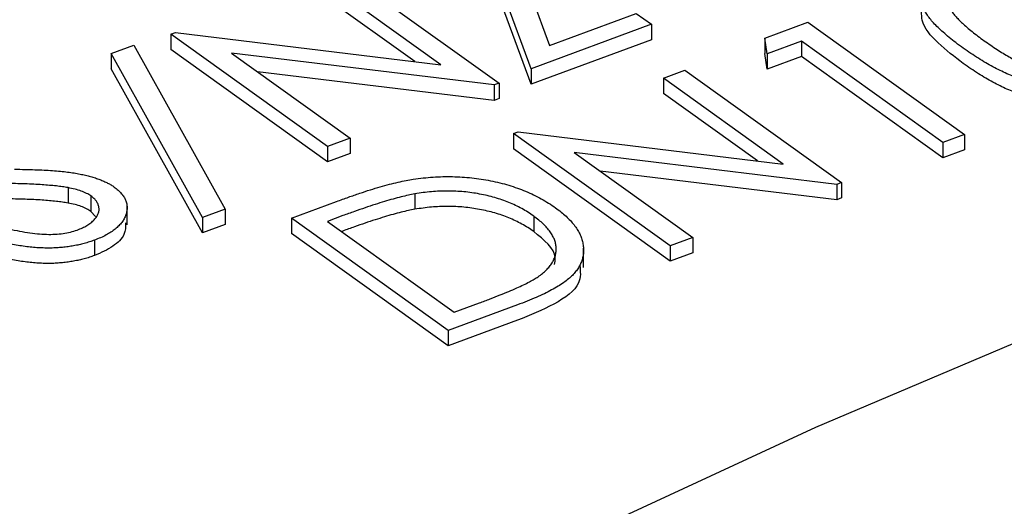
# Model space of a CAD drawing. Units: millimetres. Extents: x 5 to 290, y 5 to 205.
# Drawn here: x 189 to 191, y 194 to 195 of the extents above; entities that cross this region are included whole.
import ezdxf

# ---------------------------------------------------------------- set-up
doc = ezdxf.new("R2010")
doc.units = ezdxf.units.MM

msp = doc.modelspace()

# ---------------------------------------------------------------- linework, layer by layer
at = {"color": 7, "linetype": 'Continuous', "lineweight": 25}
for p, q in [((189.7829, 195.3561), (189.8948, 195.0547)), ((189.8537, 195.0026), (189.7427, 195.3047)), ((189.8537, 194.9683), (189.7427, 195.2704)), ((189.4327, 195.2211), (189.782, 194.9705)), ((189.6521, 195.0115), (189.3848, 195.2033)), ((189.5945, 195.0186), (189.3848, 195.169)), ((189.8948, 195.0547), (190.0879, 195.1261)), ((190.0879, 195.1261), (190.1219, 195.1018)), ((190.1219, 195.1018), (189.8537, 195.0026)), ((190.1219, 195.1018), (190.1219, 195.0675)), ((190.3746, 195.0711), (190.4702, 195.1064)), ((190.4702, 195.1064), (190.8195, 194.8559)), ((189.0507, 195.0798), (189.0614, 195.0837)), ((189.4, 194.8293), (189.0507, 195.0798)), ((189.0507, 195.0798), (189.0507, 195.0456)), ((189.0614, 195.0837), (189.6521, 195.0115)), ((190.1219, 195.0675), (189.8537, 194.9683)), ((190.3797, 195.0358), (190.3746, 195.0711)), ((190.3746, 195.0711), (190.3746, 195.0368)), ((190.4561, 195.064), (190.3797, 195.0358)), ((190.7711, 194.838), (190.4561, 195.064)), ((190.4561, 195.064), (190.4561, 195.0297)), ((188.9174, 195.0367), (188.9683, 195.0556)), ((188.9683, 195.0556), (189.1717, 194.6899)), ((189.4, 194.795), (189.0507, 195.0456)), ((189.1211, 194.6712), (188.9174, 195.0367)), ((188.9174, 195.0367), (188.9174, 195.0024)), ((189.771, 194.9665), (189.1862, 195.0372)), ((189.1862, 195.0372), (189.4502, 194.8478)), ((190.3797, 195.0015), (190.3746, 195.0368)), ((190.3797, 195.0358), (190.3797, 195.0015)), ((190.4561, 195.0297), (190.3797, 195.0015)), ((190.7711, 194.8037), (190.4561, 195.0297)), ((189.1211, 194.6369), (188.9174, 195.0024)), ((189.8537, 195.0026), (189.8537, 194.9683)), ((190.1482, 194.9817), (190.1961, 194.9995)), ((190.1961, 194.9995), (190.5454, 194.7489)), ((189.771, 194.9322), (189.2437, 194.996)), ((190.4155, 194.7899), (190.1482, 194.9817)), ((190.1482, 194.9817), (190.1482, 194.9474)), ((189.782, 194.9705), (189.771, 194.9665)), ((189.771, 194.9665), (189.771, 194.9322)), ((189.782, 194.9705), (189.782, 194.9362)), ((189.782, 194.9362), (189.771, 194.9322)), ((190.3579, 194.797), (190.1482, 194.9474)), ((189.4502, 194.8478), (189.4, 194.8293)), ((189.4502, 194.8478), (189.4502, 194.8135)), ((189.8142, 194.8582), (189.8248, 194.8621)), ((190.1634, 194.6077), (189.8142, 194.8582)), ((189.8142, 194.8582), (189.8142, 194.824)), ((189.8248, 194.8621), (190.4155, 194.7899)), ((190.8195, 194.8559), (190.7711, 194.838)), ((190.8195, 194.8559), (190.8195, 194.8216)), ((189.4, 194.8293), (189.4, 194.795)), ((190.1634, 194.5734), (189.8142, 194.824)), ((190.7711, 194.838), (190.7711, 194.8037)), ((189.4502, 194.8135), (189.4, 194.795)), ((190.5345, 194.7449), (189.9496, 194.8156)), ((189.9496, 194.8156), (190.2137, 194.6262)), ((190.8195, 194.8216), (190.7711, 194.8037)), ((190.5345, 194.7106), (190.0071, 194.7744)), ((188.8215, 194.7376), (188.8215, 194.7033)), ((190.5454, 194.7489), (190.5345, 194.7449)), ((190.5345, 194.7449), (190.5345, 194.7106)), ((190.5454, 194.7489), (190.5454, 194.7146)), ((188.8725, 194.719), (188.8725, 194.6847)), ((189.5946, 194.7236), (189.5946, 194.6893)), ((190.5454, 194.7146), (190.5345, 194.7106)), ((188.9532, 194.6545), (188.9532, 194.6973)), ((189.3192, 194.6696), (189.4201, 194.7068)), ((188.8829, 194.6731), (188.8725, 194.6847)), ((189.1717, 194.6899), (189.1211, 194.6712)), ((189.1211, 194.6712), (189.1211, 194.6369)), ((189.1717, 194.6899), (189.1717, 194.6556)), ((189.6685, 194.419), (189.3192, 194.6696)), ((189.3192, 194.6696), (189.3192, 194.6353)), ((189.4341, 194.6752), (189.3997, 194.6624)), ((189.8593, 194.674), (189.8593, 194.6398)), ((189.1717, 194.6556), (189.1211, 194.6369)), ((189.3997, 194.6624), (189.6821, 194.4599)), ((189.6685, 194.3847), (189.3192, 194.6353)), ((189.4341, 194.6409), (189.4313, 194.6398)), ((190.2137, 194.6262), (190.1634, 194.6077)), ((190.2137, 194.6262), (190.2137, 194.5919)), ((188.8805, 194.6205), (188.8805, 194.5862)), ((190.1634, 194.6077), (190.1634, 194.5734)), ((189.9704, 194.5595), (189.9704, 194.6024)), ((190.2137, 194.5919), (190.1634, 194.5734)), ((189.8232, 194.4762), (189.6685, 194.419)), ((189.6821, 194.4599), (189.7383, 194.4806)), ((189.8232, 194.4419), (189.6685, 194.3847)), ((189.6685, 194.419), (189.6685, 194.3847))]:
    msp.add_line(p, q, dxfattribs=at)
at = {"color": 7, "linetype": 'Continuous', "lineweight": 25, "flags": 128}
msp.add_lwpolyline([(190.0408, 193.9961), (190.4882, 194.2034), (190.9524, 194.4006), (191.4325, 194.5875), (191.9276, 194.7636), (192.437, 194.9287), (192.9595, 195.0824), (193.4943, 195.2245), (194.0405, 195.3546), (194.5969, 195.4726), (195.1626, 195.5783), (195.7366, 195.6715), (196.3177, 195.7519), (196.9051, 195.8194), (197.4974, 195.874), (198.0938, 195.9154), (198.693, 195.9438), (199.2941, 195.9589), (199.8959, 195.9607), (200.4972, 195.9493)], dxfattribs=at)
at = {"color": 7, "linetype": 'Continuous', "lineweight": 25}
for points, knots in [([(190.8165, 195.0487), (190.8109, 195.0528), (190.8002, 195.0606), (190.7853, 195.0723), (190.7721, 195.0836), (190.7606, 195.0944), (190.7504, 195.1046), (190.7421, 195.1145), (190.7353, 195.1239), (190.7302, 195.1329), (190.7264, 195.1415), (190.7238, 195.1499), (190.7222, 195.158), (190.7219, 195.166), (190.7226, 195.1737), (190.7243, 195.1813), (190.7273, 195.1886), (190.7312, 195.1957), (190.7364, 195.2024), (190.7421, 195.209), (190.7491, 195.2151), (190.7566, 195.221), (190.7653, 195.2265), (190.7748, 195.2316), (190.785, 195.2365), (190.7925, 195.2394), (190.7963, 195.2408)], [0, 0, 0, 0, 0.068585, 0.132997, 0.193838, 0.250653, 0.303999, 0.353461, 0.399649, 0.442743, 0.483332, 0.522356, 0.560364, 0.596989, 0.632697, 0.667657, 0.701886, 0.736056, 0.769768, 0.802713, 0.835348, 0.867859, 0.900514, 0.93321, 0.966331, 1, 1, 1, 1]), ([(190.8313, 195.2176), (190.8261, 195.2155), (190.8159, 195.2112), (190.8032, 195.2033), (190.7931, 195.1941), (190.7867, 195.1856), (190.7829, 195.1784), (190.7811, 195.1727), (190.7799, 195.1668), (190.78, 195.1608), (190.7806, 195.1546), (190.7823, 195.1482), (190.7848, 195.1417), (190.7882, 195.1349), (190.7929, 195.1278), (190.7988, 195.1202), (190.8061, 195.1122), (190.8149, 195.1038), (190.8249, 195.0948), (190.8363, 195.0853), (190.8492, 195.0754), (190.8584, 195.0687), (190.8631, 195.0652)], [0, 0, 0, 0, 0.05904, 0.118491, 0.179227, 0.243223, 0.276613, 0.310088, 0.34444, 0.379507, 0.415817, 0.453406, 0.491945, 0.532604, 0.576046, 0.623464, 0.675056, 0.730972, 0.791214, 0.856152, 0.925671, 1, 1, 1, 1]), ([(190.8165, 195.0144), (190.797, 195.0293), (190.758, 195.059), (190.7244, 195.0992), (190.7236, 195.1236), (190.7234, 195.13)], [0, 0, 0, 0, 0.4254427, 0.8492637, 1, 1, 1, 1]), ([(190.8631, 195.0652), (190.868, 195.0618), (190.8773, 195.0552), (190.8914, 195.0458), (190.9051, 195.0372), (190.9184, 195.0295), (190.931, 195.0225), (190.9435, 195.0164), (190.9553, 195.011), (190.9669, 195.0065), (190.9783, 195.0027), (190.9895, 194.9993), (191.0007, 194.9965), (191.0119, 194.9941), (191.0232, 194.9922), (191.0343, 194.9909), (191.0455, 194.9899), (191.0601, 194.9895), (191.0778, 194.9898), (191.098, 194.9919), (191.1168, 194.9954), (191.1278, 194.9991), (191.1333, 195.0009)], [0, 0, 0, 0, 0.073838, 0.14335, 0.207959, 0.268211, 0.323961, 0.37542, 0.422913, 0.46609, 0.506745, 0.545427, 0.583013, 0.619318, 0.654538, 0.689236, 0.722823, 0.756458, 0.820895, 0.88228, 0.941141, 1, 1, 1, 1]), ([(191.1631, 194.9776), (191.1592, 194.9762), (191.1515, 194.9735), (191.1393, 194.97), (191.1269, 194.967), (191.1141, 194.9646), (191.101, 194.9627), (191.0875, 194.9614), (191.0738, 194.9605), (191.0598, 194.9603), (191.0456, 194.9606), (191.0313, 194.9615), (191.0169, 194.963), (191.0025, 194.9653), (190.9879, 194.9679), (190.9733, 194.9714), (190.9586, 194.9754), (190.9437, 194.9799), (190.9288, 194.9854), (190.9135, 194.9916), (190.898, 194.9989), (190.8823, 195.0071), (190.8662, 195.0161), (190.8498, 195.0262), (190.833, 195.037), (190.8221, 195.0448), (190.8165, 195.0487)], [0, 0, 0, 0, 0.033835, 0.066967, 0.099453, 0.131901, 0.16432, 0.196709, 0.229682, 0.263045, 0.296999, 0.330995, 0.365896, 0.40185, 0.438593, 0.47676, 0.516291, 0.557317, 0.600628, 0.646978, 0.696931, 0.750024, 0.806925, 0.867458, 0.931968, 1, 1, 1, 1]), ([(191.1631, 194.9433), (191.1592, 194.9419), (191.1515, 194.9392), (191.1393, 194.9357), (191.1269, 194.9327), (191.1141, 194.9303), (191.101, 194.9284), (191.0875, 194.9271), (191.0738, 194.9263), (191.0598, 194.926), (191.0456, 194.9263), (191.0313, 194.9272), (191.0169, 194.9287), (191.0025, 194.931), (190.9879, 194.9336), (190.9733, 194.9371), (190.9586, 194.9411), (190.9437, 194.9456), (190.9288, 194.9511), (190.9135, 194.9573), (190.898, 194.9646), (190.8823, 194.9728), (190.8662, 194.9818), (190.8498, 194.9919), (190.833, 195.0028), (190.8221, 195.0105), (190.8165, 195.0144)], [0, 0, 0, 0, 0.033835, 0.066967, 0.099453, 0.131901, 0.16432, 0.196709, 0.229682, 0.263045, 0.296999, 0.330995, 0.365896, 0.40185, 0.438593, 0.47676, 0.516291, 0.557317, 0.600628, 0.646978, 0.696931, 0.750024, 0.806925, 0.867458, 0.931968, 1, 1, 1, 1]), ([(188.7022, 194.7786), (188.71, 194.7785), (188.7251, 194.7784), (188.7471, 194.7777), (188.7676, 194.7769), (188.7866, 194.7757), (188.8042, 194.7742), (188.8203, 194.7725), (188.8349, 194.7704), (188.8482, 194.768), (188.8604, 194.7653), (188.8717, 194.7624), (188.8824, 194.7592), (188.8924, 194.7558), (188.9015, 194.7519), (188.9099, 194.7479), (188.9177, 194.7436), (188.9222, 194.7405), (188.9245, 194.7389)], [0, 0, 0, 0, 0.096125, 0.185923, 0.269883, 0.348349, 0.421452, 0.488406, 0.550345, 0.607523, 0.661318, 0.712972, 0.76318, 0.812173, 0.860308, 0.907199, 0.953554, 1, 1, 1, 1]), ([(189.591, 194.7563), (189.5984, 194.7573), (189.6129, 194.7593), (189.6349, 194.7613), (189.6567, 194.7623), (189.6784, 194.7623), (189.6999, 194.7615), (189.7213, 194.7596), (189.7426, 194.7569), (189.7635, 194.7531), (189.7841, 194.7485), (189.804, 194.743), (189.8232, 194.7367), (189.8417, 194.7296), (189.8595, 194.7216), (189.8765, 194.7127), (189.8928, 194.7031), (189.9028, 194.6961), (189.9079, 194.6926)], [0, 0, 0, 0, 0.062588, 0.12348, 0.183585, 0.242604, 0.301848, 0.361195, 0.420951, 0.482011, 0.543531, 0.605538, 0.667741, 0.730858, 0.795579, 0.86161, 0.929902, 1, 1, 1, 1]), ([(188.8215, 194.7376), (188.8174, 194.7383), (188.8088, 194.7397), (188.7951, 194.7414), (188.7799, 194.7428), (188.7632, 194.7442), (188.745, 194.7452), (188.7253, 194.7461), (188.7042, 194.7466), (188.6896, 194.7468), (188.6821, 194.7469)], [0, 0, 0, 0, 0.091079, 0.191106, 0.300802, 0.419913, 0.54998, 0.689727, 0.839939, 1, 1, 1, 1]), ([(188.8725, 194.719), (188.8694, 194.721), (188.8631, 194.7251), (188.851, 194.7302), (188.8371, 194.7345), (188.8268, 194.7365), (188.8215, 194.7376)], [0, 0, 0, 0, 0.236179, 0.478216, 0.730286, 1, 1, 1, 1]), ([(188.9245, 194.7389), (188.9275, 194.7367), (188.9334, 194.7322), (188.9405, 194.7249), (188.9462, 194.7175), (188.9502, 194.7098), (188.9525, 194.7018), (188.9534, 194.6936), (188.9527, 194.6852), (188.9504, 194.6767), (188.9468, 194.6682), (188.9416, 194.6601), (188.9349, 194.6524), (188.9269, 194.6451), (188.9175, 194.6382), (188.9065, 194.6319), (188.8943, 194.6258), (188.8851, 194.6223), (188.8805, 194.6205)], [0, 0, 0, 0, 0.061472, 0.12188, 0.181201, 0.240414, 0.300237, 0.361206, 0.423656, 0.48859, 0.553748, 0.617514, 0.680063, 0.742502, 0.805007, 0.868247, 0.933158, 1, 1, 1, 1]), ([(189.4201, 194.7068), (189.4289, 194.71), (189.4459, 194.7162), (189.4709, 194.7249), (189.4945, 194.7326), (189.5166, 194.7393), (189.5372, 194.745), (189.5564, 194.7497), (189.5741, 194.7535), (189.5856, 194.7554), (189.591, 194.7563)], [0, 0, 0, 0, 0.164599, 0.317796, 0.459438, 0.589349, 0.708016, 0.816169, 0.913226, 1, 1, 1, 1]), ([(188.8419, 194.6431), (188.8459, 194.6446), (188.8537, 194.6477), (188.8638, 194.6533), (188.8727, 194.6593), (188.8799, 194.6659), (188.8857, 194.6728), (188.8893, 194.6798), (188.8911, 194.6869), (188.8907, 194.6939), (188.8887, 194.7007), (188.8851, 194.7072), (188.8797, 194.7134), (188.8749, 194.7171), (188.8725, 194.719)], [0, 0, 0, 0, 0.089139, 0.176469, 0.263748, 0.352154, 0.439374, 0.523372, 0.604761, 0.686119, 0.766721, 0.844455, 0.921763, 1, 1, 1, 1]), ([(189.5946, 194.7236), (189.5897, 194.7226), (189.5792, 194.7207), (189.563, 194.7168), (189.5452, 194.7122), (189.526, 194.7064), (189.5051, 194.7), (189.4828, 194.6925), (189.4589, 194.6842), (189.4426, 194.6783), (189.4341, 194.6752)], [0, 0, 0, 0, 0.084003, 0.179498, 0.28675, 0.405243, 0.536176, 0.678103, 0.83288, 1, 1, 1, 1]), ([(189.8593, 194.674), (189.855, 194.677), (189.8466, 194.6827), (189.8331, 194.6908), (189.8188, 194.698), (189.804, 194.7046), (189.7887, 194.7105), (189.7726, 194.7155), (189.756, 194.7199), (189.7388, 194.7235), (189.7213, 194.7264), (189.7035, 194.7285), (189.6856, 194.7297), (189.6676, 194.7302), (189.6495, 194.7298), (189.6312, 194.7286), (189.6128, 194.7265), (189.6007, 194.7246), (189.5946, 194.7236)], [0, 0, 0, 0, 0.070202, 0.138185, 0.203988, 0.26819, 0.331115, 0.393047, 0.454462, 0.515764, 0.576538, 0.636027, 0.695568, 0.754591, 0.814252, 0.874817, 0.936401, 1, 1, 1, 1]), ([(188.8215, 194.7033), (188.8174, 194.704), (188.8088, 194.7054), (188.7951, 194.7071), (188.7799, 194.7086), (188.7632, 194.7099), (188.745, 194.7109), (188.7253, 194.7118), (188.7042, 194.7123), (188.6896, 194.7125), (188.6821, 194.7126)], [0, 0, 0, 0, 0.091079, 0.191106, 0.300802, 0.419913, 0.54998, 0.689727, 0.839939, 1, 1, 1, 1]), ([(188.8725, 194.6847), (188.8694, 194.6867), (188.8631, 194.6908), (188.851, 194.6959), (188.8371, 194.7002), (188.8268, 194.7022), (188.8215, 194.7033)], [0, 0, 0, 0, 0.236179, 0.478216, 0.730286, 1, 1, 1, 1]), ([(189.8593, 194.6398), (189.855, 194.6427), (189.8466, 194.6484), (189.8331, 194.6565), (189.8188, 194.6637), (189.804, 194.6703), (189.7887, 194.6762), (189.7726, 194.6812), (189.756, 194.6856), (189.7388, 194.6892), (189.7213, 194.6921), (189.7035, 194.6942), (189.6856, 194.6954), (189.6676, 194.6959), (189.6495, 194.6955), (189.6312, 194.6943), (189.6128, 194.6922), (189.6007, 194.6903), (189.5946, 194.6893)], [0, 0, 0, 0, 0.070202, 0.138185, 0.203988, 0.26819, 0.331115, 0.393047, 0.454462, 0.515764, 0.576538, 0.636027, 0.695568, 0.754591, 0.814252, 0.874817, 0.936401, 1, 1, 1, 1]), ([(189.9079, 194.6926), (189.9121, 194.6895), (189.9204, 194.6833), (189.9315, 194.6738), (189.9411, 194.6641), (189.9495, 194.6544), (189.9563, 194.6446), (189.962, 194.6347), (189.9661, 194.6247), (189.9687, 194.6147), (189.9703, 194.6048), (189.9705, 194.5951), (189.9695, 194.5856), (189.9674, 194.5764), (189.9637, 194.5674), (189.9591, 194.5587), (189.9529, 194.5503), (189.9458, 194.5419), (189.9368, 194.5338), (189.9261, 194.5256), (189.9136, 194.5174), (189.8991, 194.5092), (189.8829, 194.5009), (189.8647, 194.4927), (189.8447, 194.4844), (189.8305, 194.479), (189.8232, 194.4762)], [0, 0, 0, 0, 0.045474, 0.08954, 0.132487, 0.174537, 0.216175, 0.256904, 0.297271, 0.33764, 0.377243, 0.415899, 0.453561, 0.490404, 0.526544, 0.562556, 0.598304, 0.634059, 0.67099, 0.709856, 0.751373, 0.795307, 0.842011, 0.891701, 0.944183, 1, 1, 1, 1]), ([(189.5946, 194.6893), (189.5897, 194.6884), (189.5792, 194.6864), (189.563, 194.6825), (189.5452, 194.6779), (189.526, 194.6722), (189.5051, 194.6657), (189.4828, 194.6583), (189.4589, 194.6499), (189.4426, 194.644), (189.4341, 194.6409)], [0, 0, 0, 0, 0.084003, 0.179498, 0.28675, 0.405243, 0.536176, 0.678103, 0.83288, 1, 1, 1, 1]), ([(189.8691, 194.5389), (189.8725, 194.5414), (189.8791, 194.5463), (189.8876, 194.5539), (189.8947, 194.5618), (189.9006, 194.5698), (189.9047, 194.5781), (189.9078, 194.5865), (189.9094, 194.5952), (189.9095, 194.6039), (189.9083, 194.6128), (189.9057, 194.6217), (189.9016, 194.6305), (189.8962, 194.6393), (189.8889, 194.6481), (189.8806, 194.6568), (189.8707, 194.6655), (189.8631, 194.6712), (189.8593, 194.674)], [0, 0, 0, 0, 0.062138, 0.122661, 0.181944, 0.240801, 0.299387, 0.358262, 0.417667, 0.478058, 0.539283, 0.600792, 0.662981, 0.726838, 0.791903, 0.858702, 0.927963, 1, 1, 1, 1]), ([(188.6834, 194.6473), (188.6915, 194.6453), (188.7072, 194.6416), (188.7305, 194.6375), (188.7525, 194.6346), (188.7732, 194.6333), (188.7925, 194.6335), (188.8105, 194.6352), (188.8272, 194.6382), (188.837, 194.6415), (188.8419, 194.6431)], [0, 0, 0, 0, 0.16118, 0.309225, 0.443861, 0.568239, 0.682796, 0.791111, 0.895764, 1, 1, 1, 1]), ([(188.9499, 194.6589), (188.9499, 194.6502), (188.9497, 194.6316), (188.924, 194.6054), (188.895, 194.5926), (188.8805, 194.5862)], [0, 0, 0, 0, 0.305668, 0.652699, 1, 1, 1, 1]), ([(189.9058, 194.5663), (189.9067, 194.5714), (189.9116, 194.5977), (189.8826, 194.621), (189.8593, 194.6398)], [0, 0, 0, 0, 0.193733, 1, 1, 1, 1]), ([(188.8805, 194.6205), (188.8768, 194.6192), (188.8695, 194.6165), (188.8579, 194.6132), (188.8461, 194.6103), (188.8341, 194.6078), (188.8218, 194.6059), (188.8092, 194.6044), (188.7963, 194.6034), (188.7831, 194.6028), (188.7694, 194.6029), (188.7554, 194.6034), (188.7407, 194.6046), (188.7255, 194.6064), (188.7098, 194.6087), (188.6936, 194.6117), (188.6767, 194.6151), (188.6655, 194.6178), (188.6598, 194.6192)], [0, 0, 0, 0, 0.057878, 0.114643, 0.170617, 0.225795, 0.281192, 0.33637, 0.392037, 0.448802, 0.506439, 0.567146, 0.630388, 0.697155, 0.767208, 0.840683, 0.918433, 1, 1, 1, 1]), ([(188.8805, 194.5862), (188.8768, 194.5849), (188.8695, 194.5823), (188.8579, 194.5789), (188.8461, 194.576), (188.8341, 194.5736), (188.8218, 194.5716), (188.8092, 194.5701), (188.7963, 194.5691), (188.7831, 194.5685), (188.7694, 194.5686), (188.7554, 194.5691), (188.7407, 194.5703), (188.7255, 194.5721), (188.7098, 194.5744), (188.6936, 194.5774), (188.6767, 194.5808), (188.6655, 194.5835), (188.6598, 194.5849)], [0, 0, 0, 0, 0.057878, 0.114643, 0.170617, 0.225795, 0.281192, 0.33637, 0.392037, 0.448802, 0.506439, 0.567146, 0.630388, 0.697155, 0.767208, 0.840683, 0.918433, 1, 1, 1, 1]), ([(189.962, 194.564), (189.9634, 194.5507), (189.9668, 194.5188), (189.9072, 194.4755), (189.8512, 194.4531), (189.8232, 194.4419)], [0, 0, 0, 0, 0.261239, 0.629401, 1, 1, 1, 1]), ([(189.7383, 194.4806), (189.7464, 194.4836), (189.7619, 194.4894), (189.7838, 194.498), (189.8035, 194.506), (189.8209, 194.5136), (189.8362, 194.5206), (189.8493, 194.5271), (189.8602, 194.5331), (189.8663, 194.5371), (189.8691, 194.5389)], [0, 0, 0, 0, 0.171916, 0.330875, 0.475393, 0.606838, 0.724301, 0.829216, 0.920945, 1, 1, 1, 1])]:
    msp.add_open_spline(points, degree=3, knots=knots, dxfattribs=at)

doc.saveas('drawing.dxf')
